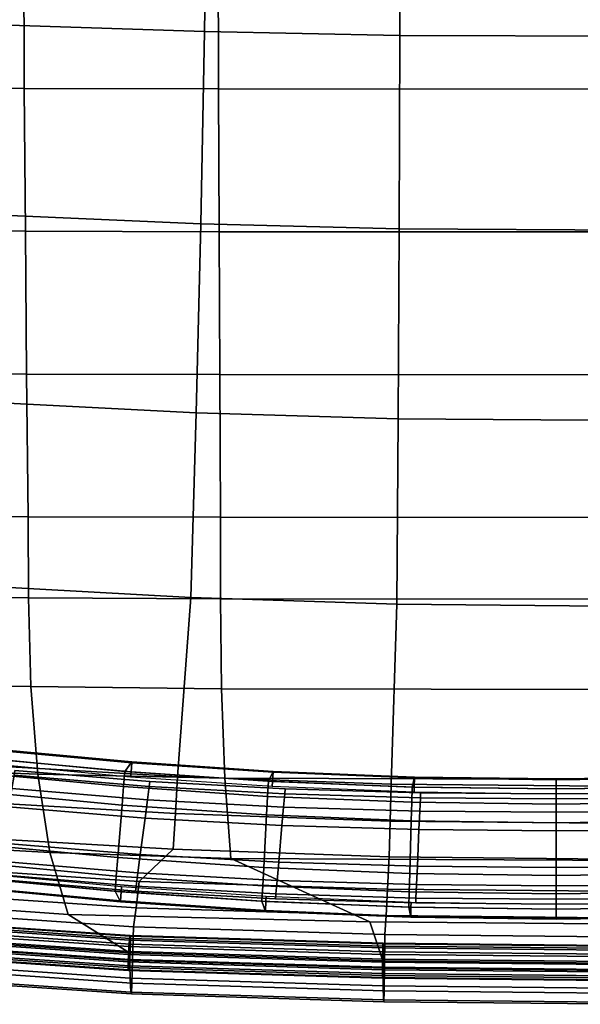
# Model space of a CAD drawing. Units: inches. Extents: x -11.3 to 11.3, y -8.7 to 11.
# Drawn here: x -3.6 to 0.2, y -8.7 to -2 of the extents above; entities that cross this region are included whole.
import ezdxf

# ---------------------------------------------------------------- set-up
doc = ezdxf.new("R2010")
doc.units = ezdxf.units.IN
doc.header["$MEASUREMENT"] = 0
for name, color, linetype in [('AFUFU-3D-CH-FO', 2, 'Continuous'), ('AFUFU-3D-CH-LG', 2, 'Continuous'), ('AFUFU-3D-CH-ST', 2, 'Continuous'), ('AFUFU-3D-CH-TR', 2, 'Continuous')]:
    doc.layers.add(name, color=color, linetype=linetype)

msp = doc.modelspace()

# ---------------------------------------------------------------- linework, layer by layer
at = {"layer": 'AFUFU-3D-CH-FO'}
for points in [[(-3.6863, -7.1534, 6.9958), (-3.7023, -7.2435, 7.087), (-2.7787, -7.3204, 7.087), (-2.7667, -7.2298, 6.9958)], [(-2.7667, -7.2298, 5.7456), (-2.7787, -7.3204, 5.6543), (-3.7023, -7.2435, 5.6543), (-3.6863, -7.1534, 5.7456)], [(-3.6804, -7.1203, 6.8707), (-3.6863, -7.1534, 6.9958), (-2.7667, -7.2298, 6.9958), (-2.7622, -7.1964, 6.8707)], [(-2.7622, -7.1964, 5.8707), (-2.7667, -7.2298, 5.7456), (-3.6863, -7.1534, 5.7456), (-3.6804, -7.1203, 5.8707)], [(-2.7622, -7.1964, 5.8707), (-3.6804, -7.1203, 5.8707), (-3.6804, -7.1203, 6.8707), (-2.7622, -7.1964, 6.8707)], [(-2.7622, -7.1964, 6.8707), (-2.7667, -7.2298, 6.9958), (-1.8452, -7.2791, 6.9958), (-1.8422, -7.2457, 6.8707)], [(-1.8422, -7.2457, 5.8707), (-1.8452, -7.2791, 5.7456), (-2.7667, -7.2298, 5.7456), (-2.7622, -7.1964, 5.8707)], [(-1.8422, -7.2457, 5.8707), (-2.7622, -7.1964, 5.8707), (-2.7622, -7.1964, 6.8707), (-1.8422, -7.2457, 6.8707)], [(-2.7952, -7.4448, 7.1207), (-2.7787, -7.3204, 7.087), (-3.7023, -7.2435, 7.087), (-3.7243, -7.3672, 7.1207)], [(-3.7243, -7.3672, 5.6207), (-3.7023, -7.2435, 5.6543), (-2.7787, -7.3204, 5.6543), (-2.7952, -7.4448, 5.6207)], [(-2.7667, -7.2298, 6.9958), (-2.7787, -7.3204, 7.087), (-1.8532, -7.3701, 7.087), (-1.8452, -7.2791, 6.9958)], [(-1.8452, -7.2791, 5.7456), (-1.8532, -7.3701, 5.6543), (-2.7787, -7.3204, 5.6543), (-2.7667, -7.2298, 5.7456)], [(-1.8452, -7.2791, 6.9958), (-1.8532, -7.3701, 7.087), (-0.9268, -7.397, 7.087), (-0.9228, -7.3058, 6.9958)], [(-0.9228, -7.3058, 5.7456), (-0.9268, -7.397, 5.6543), (-1.8532, -7.3701, 5.6543), (-1.8452, -7.2791, 5.7456)], [(-1.8422, -7.2457, 6.8707), (-1.8452, -7.2791, 6.9958), (-0.9228, -7.3058, 6.9958), (-0.9213, -7.2723, 6.8707)], [(-0.9213, -7.2723, 5.8707), (-0.9228, -7.3058, 5.7456), (-1.8452, -7.2791, 5.7456), (-1.8422, -7.2457, 5.8707)], [(-0.9213, -7.2723, 5.8707), (-1.8422, -7.2457, 5.8707), (-1.8422, -7.2457, 6.8707), (-0.9213, -7.2723, 6.8707)], [(-0.9213, -7.2723, 6.8707), (-0.9228, -7.3058, 6.9958), (0, -7.3138, 6.9957), (0, -7.2803, 6.8707)], [(0, -7.2803, 5.8707), (0, -7.3138, 5.7457), (-0.9228, -7.3058, 5.7456), (-0.9213, -7.2723, 5.8707)], [(0, -7.2803, 5.8707), (-0.9213, -7.2723, 5.8707), (-0.9213, -7.2723, 6.8707), (0, -7.2803, 6.8707)], [(0, -7.2803, 6.8707), (0, -7.3138, 6.9957), (0.9228, -7.3058, 6.9958), (0.9213, -7.2723, 6.8707)], [(0.9213, -7.2723, 5.8707), (0.9228, -7.3058, 5.7456), (0, -7.3138, 5.7457), (0, -7.2803, 5.8707)], [(0, -7.2803, 6.8707), (0.9213, -7.2723, 6.8707), (0.9213, -7.2723, 5.8707), (0, -7.2803, 5.8707)], [(-2.7787, -7.3204, 7.087), (-2.7952, -7.4448, 7.1207), (-1.8642, -7.495, 7.1207), (-1.8532, -7.3701, 7.087)], [(-1.8532, -7.3701, 5.6543), (-1.8642, -7.495, 5.6207), (-2.7952, -7.4448, 5.6207), (-2.7787, -7.3204, 5.6543)], [(0, -7.4053, 7.0872), (0, -7.3138, 6.9957), (-0.9228, -7.3058, 6.9958), (-0.9268, -7.397, 7.087)], [(-0.9268, -7.397, 5.6543), (-0.9228, -7.3058, 5.7456), (0, -7.3138, 5.7457), (0, -7.4053, 5.6542)], [(0.9268, -7.397, 7.087), (0.9228, -7.3058, 6.9958), (0, -7.3138, 6.9957), (0, -7.4053, 7.0872)], [(0, -7.4053, 5.6542), (0, -7.3138, 5.7457), (0.9228, -7.3058, 5.7456), (0.9268, -7.397, 5.6543)], [(-3.7243, -7.3672, 7.1207), (-3.7682, -7.614, 7.1207), (-2.8282, -7.6931, 7.1207), (-2.7952, -7.4448, 7.1207)], [(-2.7952, -7.4448, 5.6207), (-2.8282, -7.6931, 5.6207), (-3.7682, -7.614, 5.6207), (-3.7243, -7.3672, 5.6207)], [(-1.8532, -7.3701, 7.087), (-1.8642, -7.495, 7.1207), (-0.9323, -7.5221, 7.1207), (-0.9268, -7.397, 7.087)], [(-0.9268, -7.397, 5.6543), (-0.9323, -7.5221, 5.6207), (-1.8642, -7.495, 5.6207), (-1.8532, -7.3701, 5.6543)], [(-0.9268, -7.397, 7.087), (-0.9323, -7.5221, 7.1207), (0, -7.5303, 7.1207), (0, -7.4053, 7.0872)], [(0, -7.4053, 5.6542), (0, -7.5303, 5.6207), (-0.9323, -7.5221, 5.6207), (-0.9268, -7.397, 5.6543)], [(0, -7.4053, 7.0872), (0, -7.5303, 7.1207), (0.9323, -7.5221, 7.1207), (0.9268, -7.397, 7.087)], [(0.9268, -7.397, 5.6543), (0.9323, -7.5221, 5.6207), (0, -7.5303, 5.6207), (0, -7.4053, 5.6542)], [(-2.7952, -7.4448, 7.1207), (-2.8282, -7.6931, 7.1207), (-1.8862, -7.7443, 7.1207), (-1.8642, -7.495, 7.1207)], [(-1.8642, -7.495, 5.6207), (-1.8862, -7.7443, 5.6207), (-2.8282, -7.6931, 5.6207), (-2.7952, -7.4448, 5.6207)], [(-1.8642, -7.495, 7.1207), (-1.8862, -7.7443, 7.1207), (-0.9433, -7.772, 7.1207), (-0.9323, -7.5221, 7.1207)], [(-0.9323, -7.5221, 5.6207), (-0.9433, -7.772, 5.6207), (-1.8862, -7.7443, 5.6207), (-1.8642, -7.495, 5.6207)], [(0, -7.7803, 7.1207), (0, -7.5303, 7.1207), (-0.9323, -7.5221, 7.1207), (-0.9433, -7.772, 7.1207)], [(-0.9433, -7.772, 5.6207), (-0.9323, -7.5221, 5.6207), (0, -7.5303, 5.6207), (0, -7.7803, 5.6207)], [(0.9433, -7.772, 7.1207), (0.9323, -7.5221, 7.1207), (0, -7.5303, 7.1207), (0, -7.7803, 7.1207)], [(0, -7.7803, 5.6207), (0, -7.5303, 5.6207), (0.9323, -7.5221, 5.6207), (0.9433, -7.772, 5.6207)], [(-3.7682, -7.614, 7.1207), (-3.7901, -7.7375, 7.0872), (-2.8446, -7.8173, 7.0872), (-2.8282, -7.6931, 7.1207)], [(-2.8282, -7.6931, 5.6207), (-2.8446, -7.8173, 5.6542), (-3.7901, -7.7375, 5.6542), (-3.7682, -7.614, 5.6207)], [(-2.8282, -7.6931, 7.1207), (-2.8446, -7.8173, 7.0872), (-1.8972, -7.8689, 7.0872), (-1.8862, -7.7443, 7.1207)], [(-1.8862, -7.7443, 5.6207), (-1.8972, -7.8689, 5.6542), (-2.8446, -7.8173, 5.6542), (-2.8282, -7.6931, 5.6207)], [(-3.7901, -7.7375, 7.0872), (-3.8062, -7.8278, 6.9957), (-2.8567, -7.9081, 6.9957), (-2.8446, -7.8173, 7.0872)], [(-2.8446, -7.8173, 5.6542), (-2.8567, -7.9081, 5.7457), (-3.8062, -7.8278, 5.7457), (-3.7901, -7.7375, 5.6542)], [(-1.8862, -7.7443, 7.1207), (-1.8972, -7.8689, 7.0872), (-0.9488, -7.8969, 7.0872), (-0.9433, -7.772, 7.1207)], [(-0.9433, -7.772, 5.6207), (-0.9488, -7.8969, 5.6542), (-1.8972, -7.8689, 5.6542), (-1.8862, -7.7443, 5.6207)], [(-3.8062, -7.8278, 6.9957), (-3.812, -7.8609, 6.8707), (-2.8611, -7.9414, 6.8707), (-2.8567, -7.9081, 6.9957)], [(-2.8567, -7.9081, 5.7457), (-2.8611, -7.9414, 5.8707), (-3.812, -7.8609, 5.8707), (-3.8062, -7.8278, 5.7457)], [(-2.8446, -7.8173, 7.0872), (-2.8567, -7.9081, 6.9957), (-1.9053, -7.9602, 6.9957), (-1.8972, -7.8689, 7.0872)], [(-1.8972, -7.8689, 5.6542), (-1.9053, -7.9602, 5.7457), (-2.8567, -7.9081, 5.7457), (-2.8446, -7.8173, 5.6542)], [(-0.9433, -7.772, 7.1207), (-0.9488, -7.8969, 7.0872), (0, -7.9053, 7.0872), (0, -7.7803, 7.1207)], [(0, -7.7803, 5.6207), (0, -7.9053, 5.6542), (-0.9488, -7.8969, 5.6542), (-0.9433, -7.772, 5.6207)], [(0, -7.7803, 7.1207), (0, -7.9053, 7.0872), (0.9488, -7.8969, 7.0872), (0.9433, -7.772, 7.1207)], [(0.9433, -7.772, 5.6207), (0.9488, -7.8969, 5.6542), (0, -7.9053, 5.6542), (0, -7.7803, 5.6207)], [(-3.812, -7.8609, 5.8707), (-2.8611, -7.9414, 5.8707), (-2.8611, -7.9414, 6.8707), (-3.812, -7.8609, 6.8707)], [(-1.8972, -7.8689, 7.0872), (-1.9053, -7.9602, 6.9957), (-0.9528, -7.9884, 6.9957), (-0.9488, -7.8969, 7.0872)], [(-0.9488, -7.8969, 5.6542), (-0.9528, -7.9884, 5.7457), (-1.9053, -7.9602, 5.7457), (-1.8972, -7.8689, 5.6542)], [(-0.9488, -7.8969, 7.0872), (-0.9528, -7.9884, 6.9957), (0, -7.9968, 6.9957), (0, -7.9053, 7.0872)], [(0, -7.9053, 5.6542), (0, -7.9968, 5.7457), (-0.9528, -7.9884, 5.7457), (-0.9488, -7.8969, 5.6542)], [(0, -7.9053, 7.0872), (0, -7.9968, 6.9957), (0.9528, -7.9884, 6.9957), (0.9488, -7.8969, 7.0872)], [(0.9488, -7.8969, 5.6542), (0.9528, -7.9884, 5.7457), (0, -7.9968, 5.7457), (0, -7.9053, 5.6542)], [(-2.8567, -7.9081, 6.9957), (-2.8611, -7.9414, 6.8707), (-1.9082, -7.9936, 6.8707), (-1.9053, -7.9602, 6.9957)], [(-1.9053, -7.9602, 5.7457), (-1.9082, -7.9936, 5.8707), (-2.8611, -7.9414, 5.8707), (-2.8567, -7.9081, 5.7457)], [(-2.8611, -7.9414, 5.8707), (-1.9082, -7.9936, 5.8707), (-1.9082, -7.9936, 6.8707), (-2.8611, -7.9414, 6.8707)], [(-1.9053, -7.9602, 6.9957), (-1.9082, -7.9936, 6.8707), (-0.9543, -8.0218, 6.8707), (-0.9528, -7.9884, 6.9957)], [(-0.9528, -7.9884, 5.7457), (-0.9543, -8.0218, 5.8707), (-1.9082, -7.9936, 5.8707), (-1.9053, -7.9602, 5.7457)], [(-1.9082, -7.9936, 5.8707), (-0.9543, -8.0218, 5.8707), (-0.9543, -8.0218, 6.8707), (-1.9082, -7.9936, 6.8707)], [(-0.9528, -7.9884, 6.9957), (-0.9543, -8.0218, 6.8707), (0, -8.0303, 6.8707), (0, -7.9968, 6.9957)], [(0, -7.9968, 5.7457), (0, -8.0303, 5.8707), (-0.9543, -8.0218, 5.8707), (-0.9528, -7.9884, 5.7457)], [(0, -8.0303, 6.8707), (-0.9543, -8.0218, 6.8707), (-0.9543, -8.0218, 5.8707), (0, -8.0303, 5.8707)], [(0, -7.9968, 6.9957), (0, -8.0303, 6.8707), (0.9543, -8.0218, 6.8707), (0.9528, -7.9884, 6.9957)], [(0.9528, -7.9884, 5.7457), (0.9543, -8.0218, 5.8707), (0, -8.0303, 5.8707), (0, -7.9968, 5.7457)], [(0, -8.0303, 5.8707), (0.9543, -8.0218, 5.8707), (0.9543, -8.0218, 6.8707), (0, -8.0303, 6.8707)]]:
    msp.add_3dface(points, dxfattribs=at)
at = {"layer": 'AFUFU-3D-CH-LG'}
for points, invisible_edges in [([(-2.9874, -0.6476, 21.3792), (-4.6138, 0.623, 21.3669), (-7.2415, -2.7385, 21.5691), (-5.615, -4.0092, 21.5814)], 1), ([(-4.6368, 0.5846, 20.431), (-3.0103, -0.686, 20.4433), (-5.6379, -4.0475, 20.6455), (-7.2644, -2.7769, 20.6332)], 1), ([(-3.0103, -0.686, 20.4433), (-2.9874, -0.6476, 21.3792), (-5.615, -4.0092, 21.5814), (-5.6379, -4.0475, 20.6455)], 4)]:
    msp.add_3dface(points, dxfattribs=dict(at, invisible_edges=invisible_edges))
at = {"layer": 'AFUFU-3D-CH-ST'}
for points in [[(-2.3697, -0.776, 24.8432), (-3.6766, -0.7492, 24.9071), (-3.7201, -2.0543, 24.9959), (-2.3917, -2.0974, 24.9287)], [(-1.0612, -0.7947, 24.8065), (-2.3697, -0.776, 24.8432), (-2.3917, -2.0974, 24.9287), (-1.0631, -2.125, 24.8894)], [(0.4909, -0.7936, 24.7883), (-1.0612, -0.7947, 24.8065), (-1.0631, -2.125, 24.8894), (0.5085, -2.1289, 24.8718)], [(-5.3858, -2.4784, 22.1199), (-5.3883, -1.5083, 22.0898), (-3.6199, -1.5142, 21.9892), (-3.6168, -2.4843, 22.0193)], [(-3.6168, -2.4843, 22.0193), (-3.6199, -1.5142, 21.9892), (-2.2986, -1.5177, 21.9288), (-2.2965, -2.4878, 21.959)], [(-2.2965, -2.4878, 21.959), (-2.2986, -1.5177, 21.9288), (0.5774, -1.5189, 21.9088), (0.5774, -2.489, 21.9391)], [(-2.3917, -2.0974, 24.9287), (-3.7201, -2.0543, 24.9959), (-3.7677, -3.3464, 25.0947), (-2.4169, -3.404, 25.0247)], [(-1.0631, -2.125, 24.8894), (-2.3917, -2.0974, 24.9287), (-2.4169, -3.404, 25.0247), (-1.0668, -3.4395, 24.983)], [(0.5085, -2.1289, 24.8718), (-1.0631, -2.125, 24.8894), (-1.0668, -3.4395, 24.983), (0.5259, -3.4478, 24.966)], [(-5.3744, -3.4491, 22.1461), (-5.3858, -2.4784, 22.1199), (-3.6168, -2.4843, 22.0193), (-3.6076, -3.455, 22.0456)], [(-3.6076, -3.455, 22.0456), (-3.6168, -2.4843, 22.0193), (-2.2965, -2.4878, 21.959), (-2.2915, -3.4585, 21.9853)], [(-2.2915, -3.4585, 21.9853), (-2.2965, -2.4878, 21.959), (0.5774, -2.489, 21.9391), (0.5774, -3.4597, 21.9655)], [(-2.4169, -3.404, 25.0247), (-3.7677, -3.3464, 25.0947), (-3.8214, -4.6195, 25.2044), (-2.4471, -4.6887, 25.1322)], [(-1.0668, -3.4395, 24.983), (-2.4169, -3.404, 25.0247), (-2.4471, -4.6887, 25.1322), (-1.0733, -4.7307, 25.0888)], [(-5.366, -4.4198, 22.172), (-5.3744, -3.4491, 22.1461), (-3.6076, -3.455, 22.0456), (-3.601, -4.4257, 22.0715)], [(-3.601, -4.4257, 22.0715), (-3.6076, -3.455, 22.0456), (-2.2915, -3.4585, 21.9853), (-2.2879, -4.4292, 22.0113)], [(-2.2879, -4.4292, 22.0113), (-2.2915, -3.4585, 21.9853), (0.5774, -3.4597, 21.9655), (0.5774, -4.4304, 21.9914)], [(0.5259, -3.4478, 24.966), (-1.0668, -3.4395, 24.983), (-1.0733, -4.7307, 25.0888), (0.5432, -4.7428, 25.0725)], [(-5.3509, -5.3904, 22.1941), (-5.366, -4.4198, 22.172), (-3.601, -4.4257, 22.0715), (-3.5901, -5.3963, 22.0936)], [(-3.5901, -5.3963, 22.0936), (-3.601, -4.4257, 22.0715), (-2.2879, -4.4292, 22.0113), (-2.2822, -5.3998, 22.0333)], [(-2.2822, -5.3998, 22.0333), (-2.2879, -4.4292, 22.0113), (0.5774, -4.4304, 21.9914), (0.5774, -5.401, 22.0135)], [(-2.4471, -4.6887, 25.1322), (-3.8214, -4.6195, 25.2044), (-3.8833, -5.8675, 25.326), (-2.4838, -5.9447, 25.2526)], [(-1.0733, -4.7307, 25.0888), (-2.4471, -4.6887, 25.1322), (-2.4838, -5.9447, 25.2526), (-1.0835, -5.9913, 25.2082)], [(0.5432, -4.7428, 25.0725), (-1.0733, -4.7307, 25.0888), (-1.0835, -5.9913, 25.2082), (0.5604, -6.0062, 25.1926)], [(-5.3509, -5.3904, 22.1941), (-3.5901, -5.3963, 22.0936), (-3.5891, -5.9472, 22.1117), (-5.3469, -5.9352, 22.2103)], [(-3.5901, -5.3963, 22.0936), (-2.2822, -5.3998, 22.0333), (-2.2822, -5.9543, 22.0525), (-3.5891, -5.9472, 22.1117)], [(-2.2822, -5.3998, 22.0333), (0.5774, -5.401, 22.0135), (0.5773, -5.9567, 22.033), (-2.2822, -5.9543, 22.0525)], [(-2.4838, -5.9447, 25.2526), (-3.8833, -5.8675, 25.326), (-4.0256, -7.0786, 25.466), (-2.5755, -7.1628, 25.3893)], [(-5.3469, -5.9352, 22.2103), (-3.5891, -5.9472, 22.1117), (-3.5717, -6.5494, 22.1298), (-5.316, -6.5223, 22.2238)], [(-3.5891, -5.9472, 22.1117), (-2.2822, -5.9543, 22.0525), (-2.2745, -6.5657, 22.0734), (-3.5717, -6.5494, 22.1298)], [(-1.0835, -5.9913, 25.2082), (-2.4838, -5.9447, 25.2526), (-2.5755, -7.1628, 25.3893), (-1.1216, -7.2134, 25.3431)], [(-2.2822, -5.9543, 22.0525), (0.5773, -5.9567, 22.033), (0.5773, -6.5711, 22.0548), (-2.2745, -6.5657, 22.0734)], [(0.5604, -6.0062, 25.1926), (-1.0835, -5.9913, 25.2082), (-1.1216, -7.2134, 25.3431), (0.5772, -7.2304, 25.3277)], [(-5.316, -6.5223, 22.2238), (-3.5717, -6.5494, 22.1298), (-3.5257, -7.145, 22.1389), (-4.756, -7.0983, 22.227)], [(-3.5717, -6.5494, 22.1298), (-2.2745, -6.5657, 22.0734), (-2.2524, -7.1731, 22.086), (-3.5257, -7.145, 22.1389)], [(-2.2745, -6.5657, 22.0734), (0.5773, -6.5711, 22.0548), (0.5773, -7.1825, 22.0685), (-2.2524, -7.1731, 22.086)], [(-2.5881, -7.4134, 25.3882), (-2.5755, -7.1628, 25.3893), (-4.0256, -7.0786, 25.466), (-4.0445, -7.3287, 25.4655)], [(-4.756, -7.0983, 22.227), (-3.5257, -7.145, 22.1389), (-3.4429, -7.6793, 22.1321), (-4.6298, -7.6131, 22.2142)], [(-3.5257, -7.145, 22.1389), (-2.2524, -7.1731, 22.086), (-2.2114, -7.7193, 22.0828), (-3.4429, -7.6793, 22.1321)], [(-1.128, -7.4644, 25.3418), (-1.1216, -7.2134, 25.3431), (-2.5755, -7.1628, 25.3893), (-2.5881, -7.4134, 25.3882)], [(-2.2524, -7.1731, 22.086), (0.5773, -7.1825, 22.0685), (0.5773, -7.7326, 22.0664), (-2.2114, -7.7193, 22.0828)], [(0.5772, -7.4814, 25.3263), (0.5772, -7.2304, 25.3277), (-1.1216, -7.2134, 25.3431), (-1.128, -7.4644, 25.3418)], [(-2.6043, -7.6565, 25.3356), (-2.5881, -7.4134, 25.3882), (-4.0445, -7.3287, 25.4655), (-4.0686, -7.5711, 25.4135)], [(-1.1361, -7.7079, 25.2888), (-1.128, -7.4644, 25.3418), (-2.5881, -7.4134, 25.3882), (-2.6043, -7.6565, 25.3356)], [(0.5772, -7.725, 25.2732), (0.5772, -7.4814, 25.3263), (-1.128, -7.4644, 25.3418), (-1.1361, -7.7079, 25.2888)], [(-4.6298, -7.6131, 22.2142), (-3.4429, -7.6793, 22.1321), (-3.3176, -8.101, 22.104), (-4.4448, -8.0196, 22.1815)], [(-2.8356, -7.8754, 25.235), (-2.6043, -7.6565, 25.3356), (-4.0686, -7.5711, 25.4135), (-4.0964, -7.7893, 25.3136)], [(-3.4429, -7.6793, 22.1321), (-2.2114, -7.7193, 22.0828), (-1.2668, -8.15, 22.0574), (-3.3176, -8.101, 22.104)], [(-1.1454, -7.9273, 25.1878), (-1.1361, -7.7079, 25.2888), (-2.6043, -7.6565, 25.3356), (-2.8356, -7.8754, 25.235)], [(-2.2114, -7.7193, 22.0828), (0.5773, -7.7326, 22.0664), (0.5772, -8.1664, 22.0419), (-1.2668, -8.15, 22.0574)], [(0.5772, -7.9446, 25.172), (0.5772, -7.725, 25.2732), (-1.1361, -7.7079, 25.2888), (-1.1454, -7.9273, 25.1878)], [(-2.8553, -8.0553, 25.0933), (-2.8356, -7.8754, 25.235), (-4.0964, -7.7893, 25.3136), (-4.1258, -7.9683, 25.1726)], [(-1.1553, -8.1077, 25.0456), (-1.1454, -7.9273, 25.1878), (-2.8356, -7.8754, 25.235), (-2.8553, -8.0553, 25.0933)], [(0.5772, -8.1252, 25.0297), (0.5772, -7.9446, 25.172), (-1.1454, -7.9273, 25.1878), (-1.1553, -8.1077, 25.0456)], [(-4.4448, -8.0196, 22.1815), (-3.3176, -8.101, 22.104), (-2.9021, -8.3617, 22.0494), (-4.1962, -8.2743, 22.125)], [(-2.8553, -8.0553, 25.0933), (-4.1258, -7.9683, 25.1726), (-4.1549, -8.0961, 25.0001), (-2.8748, -8.1838, 24.9201)], [(-2.8806, -8.4123, 24.4583), (-2.8748, -8.1838, 24.9201), (-4.1549, -8.0961, 25.0001), (-4.1633, -8.3245, 24.538)], [(-1.1553, -8.1077, 25.0456), (-2.8553, -8.0553, 25.0933), (-2.8748, -8.1838, 24.9201), (-1.1651, -8.2367, 24.8719)], [(-4.1906, -8.1599, 22.0981), (-2.8989, -8.2472, 22.0225), (-2.9022, -8.2741, 21.9854), (-4.1964, -8.1866, 22.0611)], [(-2.8989, -8.2472, 22.0225), (-4.1906, -8.1599, 22.0981), (-4.1858, -8.1559, 22.1405), (-2.8963, -8.2429, 22.065)], [(-2.8963, -8.2429, 22.065), (-4.1858, -8.1559, 22.1405), (-4.1831, -8.1754, 22.1798), (-2.8948, -8.2622, 22.1044)], [(-3.3176, -8.101, 22.104), (-1.2668, -8.15, 22.0574), (-1.1786, -8.4144, 22.0039), (-2.9021, -8.3617, 22.0494)], [(-1.2668, -8.15, 22.0574), (0.5772, -8.1664, 22.0419), (0.5772, -8.432, 21.9887), (-1.1786, -8.4144, 22.0039)], [(0.5772, -8.1252, 25.0297), (-1.1553, -8.1077, 25.0456), (-1.1651, -8.2367, 24.8719), (0.5772, -8.2544, 24.8558)], [(-4.2023, -8.2306, 22.0367), (-2.9055, -8.3184, 21.9609), (-2.908, -8.3713, 21.9539), (-4.2069, -8.2833, 22.0299)], [(-4.1964, -8.1866, 22.0611), (-2.9022, -8.2741, 21.9854), (-2.9055, -8.3184, 21.9609), (-4.2023, -8.2306, 22.0367)], [(-2.8947, -8.3012, 22.133), (-4.183, -8.2144, 22.2082), (-4.1855, -8.2653, 22.2202), (-2.8961, -8.3522, 22.1449)], [(-2.8948, -8.2622, 22.1044), (-4.1831, -8.1754, 22.1798), (-4.183, -8.2144, 22.2082), (-2.8947, -8.3012, 22.133)], [(-1.168, -8.4651, 24.4103), (-1.1651, -8.2367, 24.8719), (-2.8748, -8.1838, 24.9201), (-2.8806, -8.4123, 24.4583)], [(-2.9094, -8.4223, 21.9659), (-4.2094, -8.3342, 22.0419), (-4.2069, -8.2833, 22.0299), (-2.908, -8.3713, 21.9539)], [(-2.9024, -8.3617, 22.0494), (-2.8966, -8.5325, 22.5226), (-4.1882, -8.4451, 22.5986), (-4.1966, -8.2743, 22.1251)], [(-2.8961, -8.3522, 22.1449), (-4.1855, -8.2653, 22.2202), (-4.1902, -8.318, 22.2134), (-2.8987, -8.405, 22.138)], [(-2.9022, -8.2741, 21.9854), (-1.1788, -8.3269, 21.9398), (-1.18, -8.3713, 21.9153), (-2.9055, -8.3184, 21.9609)], [(-2.8989, -8.2472, 22.0225), (-1.1776, -8.2998, 21.977), (-1.1788, -8.3269, 21.9398), (-2.9022, -8.2741, 21.9854)], [(-1.1776, -8.2998, 21.977), (-2.8989, -8.2472, 22.0225), (-2.8963, -8.2429, 22.065), (-1.1767, -8.2955, 22.0195)], [(-1.1767, -8.2955, 22.0195), (-2.8963, -8.2429, 22.065), (-2.8948, -8.2622, 22.1044), (-1.1761, -8.3146, 22.059)], [(-1.1761, -8.3146, 22.059), (-2.8948, -8.2622, 22.1044), (-2.8947, -8.3012, 22.133), (-1.1761, -8.3536, 22.0875)], [(-1.1788, -8.3269, 21.9398), (-1.1776, -8.2998, 21.977), (0.5771, -8.3174, 21.9619), (0.5772, -8.3444, 21.9246)], [(-1.1776, -8.2998, 21.977), (-1.1767, -8.2955, 22.0195), (0.5771, -8.313, 22.0044), (0.5771, -8.3174, 21.9619)], [(-1.1767, -8.2955, 22.0195), (-1.1761, -8.3146, 22.059), (0.577, -8.3322, 22.0439), (0.5771, -8.313, 22.0044)], [(0.5772, -8.4828, 24.3943), (0.5772, -8.2544, 24.8558), (-1.1651, -8.2367, 24.8719), (-1.168, -8.4651, 24.4103)], [(-2.9094, -8.4612, 21.9944), (-4.2093, -8.3732, 22.0703), (-4.2094, -8.3342, 22.0419), (-2.9094, -8.4223, 21.9659)], [(-2.902, -8.4493, 22.1135), (-4.196, -8.3621, 22.189), (-4.2019, -8.3887, 22.152), (-2.9052, -8.4763, 22.0763)], [(-2.8987, -8.405, 22.138), (-4.1902, -8.318, 22.2134), (-4.196, -8.3621, 22.189), (-2.902, -8.4493, 22.1135)], [(-2.8849, -8.5671, 23.9816), (-2.8806, -8.4123, 24.4583), (-4.1633, -8.3245, 24.538), (-4.1699, -8.4794, 24.0605)], [(-2.9055, -8.3184, 21.9609), (-1.18, -8.3713, 21.9153), (-1.1809, -8.4242, 21.9083), (-2.908, -8.3713, 21.9539)], [(-1.1788, -8.4144, 22.0039), (-1.1758, -8.5852, 22.4769), (-2.8966, -8.5325, 22.5226), (-2.9024, -8.3617, 22.0494)], [(-1.1766, -8.4046, 22.0995), (-2.8961, -8.3522, 22.1449), (-2.8987, -8.405, 22.138), (-1.1775, -8.4575, 22.0926)], [(-1.1761, -8.3536, 22.0875), (-2.8947, -8.3012, 22.133), (-2.8961, -8.3522, 22.1449), (-1.1766, -8.4046, 22.0995)], [(-1.18, -8.3713, 21.9153), (-1.1788, -8.3269, 21.9398), (0.5772, -8.3444, 21.9246), (0.5772, -8.3888, 21.9001)], [(-1.1761, -8.3536, 22.0875), (-1.1766, -8.4046, 22.0995), (0.5771, -8.4222, 22.0843), (0.577, -8.3712, 22.0724)], [(-1.1761, -8.3146, 22.059), (-1.1761, -8.3536, 22.0875), (0.577, -8.3712, 22.0724), (0.577, -8.3322, 22.0439)], [(-2.9079, -8.4805, 22.0338), (-4.2066, -8.3927, 22.1096), (-4.2093, -8.3732, 22.0703), (-2.9094, -8.4612, 21.9944)], [(-2.9052, -8.4763, 22.0763), (-4.2019, -8.3887, 22.152), (-4.2066, -8.3927, 22.1096), (-2.9079, -8.4805, 22.0338)], [(-1.1814, -8.4752, 21.9203), (-2.9094, -8.4223, 21.9659), (-2.908, -8.3713, 21.9539), (-1.1809, -8.4242, 21.9083)], [(-1.1814, -8.5141, 21.9489), (-2.9094, -8.4612, 21.9944), (-2.9094, -8.4223, 21.9659), (-1.1814, -8.4752, 21.9203)], [(-1.1775, -8.4575, 22.0926), (-2.8987, -8.405, 22.138), (-2.902, -8.4493, 22.1135), (-1.1787, -8.5019, 22.0681)], [(-1.1701, -8.6199, 23.9342), (-1.168, -8.4651, 24.4103), (-2.8806, -8.4123, 24.4583), (-2.8849, -8.5671, 23.9816)], [(-1.1814, -8.4752, 21.9203), (-1.1809, -8.4242, 21.9083), (0.5773, -8.4417, 21.8931), (0.5773, -8.4927, 21.9051)], [(-1.1809, -8.4242, 21.9083), (-1.18, -8.3713, 21.9153), (0.5772, -8.3888, 21.9001), (0.5773, -8.4417, 21.8931)], [(0.5772, -8.432, 21.9887), (0.5772, -8.6028, 22.4617), (-1.1758, -8.5852, 22.4769), (-1.1788, -8.4144, 22.0039)], [(-1.1766, -8.4046, 22.0995), (-1.1775, -8.4575, 22.0926), (0.5771, -8.4751, 22.0774), (0.5771, -8.4222, 22.0843)], [(-2.8966, -8.5325, 22.5226), (-2.8923, -8.6278, 23.0065), (-4.1816, -8.5403, 23.0833), (-4.1882, -8.4451, 22.5986)], [(-2.8886, -8.6401, 23.4953), (-2.8849, -8.5671, 23.9816), (-4.1699, -8.4794, 24.0605), (-4.1758, -8.5526, 23.5731)], [(-1.1808, -8.5333, 21.9883), (-2.9079, -8.4805, 22.0338), (-2.9094, -8.4612, 21.9944), (-1.1814, -8.5141, 21.9489)], [(-1.1799, -8.5289, 22.0309), (-2.9052, -8.4763, 22.0763), (-2.9079, -8.4805, 22.0338), (-1.1808, -8.5333, 21.9883)], [(-1.1787, -8.5019, 22.0681), (-2.902, -8.4493, 22.1135), (-2.9052, -8.4763, 22.0763), (-1.1799, -8.5289, 22.0309)], [(-1.1814, -8.5141, 21.9489), (-1.1814, -8.4752, 21.9203), (0.5773, -8.4927, 21.9051), (0.5773, -8.5317, 21.9336)], [(-1.1775, -8.4575, 22.0926), (-1.1787, -8.5019, 22.0681), (0.5772, -8.5195, 22.0528), (0.5771, -8.4751, 22.0774)], [(0.5772, -8.6376, 23.9183), (0.5772, -8.4828, 24.3943), (-1.168, -8.4651, 24.4103), (-1.1701, -8.6199, 23.9342)], [(-2.8923, -8.6278, 23.0065), (-2.8886, -8.6401, 23.4953), (-4.1758, -8.5526, 23.5731), (-4.1816, -8.5403, 23.0833)], [(-1.1758, -8.5852, 22.4769), (-1.1737, -8.6805, 22.9603), (-2.8923, -8.6278, 23.0065), (-2.8966, -8.5325, 22.5226)], [(-1.1719, -8.6929, 23.4485), (-1.1701, -8.6199, 23.9342), (-2.8849, -8.5671, 23.9816), (-2.8886, -8.6401, 23.4953)], [(-1.1808, -8.5333, 21.9883), (-1.1814, -8.5141, 21.9489), (0.5773, -8.5317, 21.9336), (0.5773, -8.5509, 21.973)], [(-1.1799, -8.5289, 22.0309), (-1.1808, -8.5333, 21.9883), (0.5773, -8.5509, 21.973), (0.5772, -8.5465, 22.0156)], [(-1.1787, -8.5019, 22.0681), (-1.1799, -8.5289, 22.0309), (0.5772, -8.5465, 22.0156), (0.5772, -8.5195, 22.0528)], [(-1.1737, -8.6805, 22.9603), (-1.1719, -8.6929, 23.4485), (-2.8886, -8.6401, 23.4953), (-2.8923, -8.6278, 23.0065)], [(0.5772, -8.6028, 22.4617), (0.5772, -8.6981, 22.9449), (-1.1737, -8.6805, 22.9603), (-1.1758, -8.5852, 22.4769)], [(0.5772, -8.7105, 23.4328), (0.5772, -8.6376, 23.9183), (-1.1701, -8.6199, 23.9342), (-1.1719, -8.6929, 23.4485)], [(0.5772, -8.6981, 22.9449), (0.5772, -8.7105, 23.4328), (-1.1719, -8.6929, 23.4485), (-1.1737, -8.6805, 22.9603)]]:
    msp.add_3dface(points, dxfattribs=at)
at = {"layer": 'AFUFU-3D-CH-TR'}
for points in [[(-2.9328, -7.1275, 7.107), (-2.8857, -7.0632, 6.992), (-3.8444, -6.9734, 6.992), (-3.907, -7.0351, 7.107)], [(-2.8862, -7.0692, 6.9163), (-2.8911, -7.1309, 6.8722), (-3.8516, -7.041, 6.8722), (-3.8451, -6.9795, 6.9163)], [(-2.8857, -7.0632, 6.992), (-2.8862, -7.0692, 6.9163), (-3.8451, -6.9795, 6.9163), (-3.8444, -6.9734, 6.992)], [(-2.9415, -7.2308, 7.1907), (-2.9328, -7.1275, 7.107), (-3.907, -7.0351, 7.107), (-3.9187, -7.1381, 7.1907)], [(-3.8554, -7.0761, 6.8984), (-3.8516, -7.041, 6.8722), (-2.8911, -7.1309, 6.8722), (-2.8939, -7.1661, 6.8984)], [(-1.9564, -7.1937, 7.107), (-1.9249, -7.1273, 6.992), (-2.8857, -7.0632, 6.992), (-2.9328, -7.1275, 7.107)], [(-1.9253, -7.1334, 6.9163), (-1.9286, -7.1952, 6.8722), (-2.8911, -7.1309, 6.8722), (-2.8862, -7.0692, 6.9163)], [(-1.9249, -7.1273, 6.992), (-1.9253, -7.1334, 6.9163), (-2.8862, -7.0692, 6.9163), (-2.8857, -7.0632, 6.992)], [(-3.9187, -7.1381, 7.1907), (-3.9325, -7.2638, 7.2329), (-2.9519, -7.3569, 7.2329), (-2.9415, -7.2308, 7.1907)], [(-1.9622, -7.2972, 7.1907), (-1.9564, -7.1937, 7.107), (-2.9328, -7.1275, 7.107), (-2.9415, -7.2308, 7.1907)], [(-2.8939, -7.1661, 6.8984), (-2.8911, -7.1309, 6.8722), (-1.9286, -7.1952, 6.8722), (-1.9304, -7.2304, 6.8984)], [(-1.9249, -7.1273, 6.992), (-1.9564, -7.1937, 7.107), (-0.9785, -7.2334, 7.107), (-0.9628, -7.1658, 6.992)], [(-0.963, -7.1719, 6.9163), (-0.9646, -7.2337, 6.8722), (-1.9286, -7.1952, 6.8722), (-1.9253, -7.1334, 6.9163)], [(-0.9628, -7.1658, 6.992), (-0.963, -7.1719, 6.9163), (-1.9253, -7.1334, 6.9163), (-1.9249, -7.1273, 6.992)], [(-0.9815, -7.337, 7.1907), (-0.9785, -7.2334, 7.107), (-1.9564, -7.1937, 7.107), (-1.9622, -7.2972, 7.1907)], [(-1.9304, -7.2304, 6.8984), (-1.9286, -7.1952, 6.8722), (-0.9646, -7.2337, 6.8722), (-0.9656, -7.269, 6.8984)], [(0, -7.2466, 7.107), (0, -7.1786, 6.992), (-0.9628, -7.1658, 6.992), (-0.9785, -7.2334, 7.107)], [(0, -7.1847, 6.9163), (0, -7.2466, 6.8722), (-0.9646, -7.2337, 6.8722), (-0.963, -7.1719, 6.9163)], [(0, -7.1786, 6.992), (0, -7.1847, 6.9163), (-0.963, -7.1719, 6.9163), (-0.9628, -7.1658, 6.992)], [(0.9785, -7.2334, 7.107), (0.9628, -7.1658, 6.992), (0, -7.1786, 6.992), (0, -7.2466, 7.107)], [(0.9628, -7.1658, 6.992), (0.963, -7.1719, 6.9163), (0, -7.1847, 6.9163), (0, -7.1786, 6.992)], [(0.963, -7.1719, 6.9163), (0.9646, -7.2337, 6.8722), (0, -7.2466, 6.8722), (0, -7.1847, 6.9163)], [(-2.9519, -7.3569, 7.2329), (-3.9325, -7.2638, 7.2329), (-3.9715, -7.6189, 7.2329), (-2.9812, -7.7129, 7.2329)], [(-1.9691, -7.4235, 7.2329), (-1.9622, -7.2972, 7.1907), (-2.9415, -7.2308, 7.1907), (-2.9519, -7.3569, 7.2329)], [(0, -7.3502, 7.1907), (0, -7.2466, 7.107), (-0.9785, -7.2334, 7.107), (-0.9815, -7.337, 7.1907)], [(-0.9656, -7.269, 6.8984), (-0.9646, -7.2337, 6.8722), (0, -7.2466, 6.8722), (0, -7.2819, 6.8984)], [(0.9815, -7.337, 7.1907), (0.9785, -7.2334, 7.107), (0, -7.2466, 7.107), (0, -7.3502, 7.1907)], [(0, -7.2819, 6.8984), (0, -7.2466, 6.8722), (0.9646, -7.2337, 6.8722), (0.9656, -7.269, 6.8984)], [(-2.9812, -7.7129, 7.2329), (-1.9887, -7.7801, 7.2329), (-1.9691, -7.4235, 7.2329), (-2.9519, -7.3569, 7.2329)], [(-0.9849, -7.4634, 7.2329), (-0.9815, -7.337, 7.1907), (-1.9622, -7.2972, 7.1907), (-1.9691, -7.4235, 7.2329)], [(-0.9815, -7.337, 7.1907), (-0.9849, -7.4634, 7.2329), (0, -7.4767, 7.2329), (0, -7.3502, 7.1907)], [(0, -7.3502, 7.1907), (0, -7.4767, 7.2329), (0.9849, -7.4634, 7.2329), (0.9815, -7.337, 7.1907)], [(-0.9947, -7.8205, 7.2329), (-0.9849, -7.4634, 7.2329), (-1.9691, -7.4235, 7.2329), (-1.9887, -7.7801, 7.2329)], [(0, -7.8339, 7.2329), (0, -7.4767, 7.2329), (-0.9849, -7.4634, 7.2329), (-0.9947, -7.8205, 7.2329)], [(0.9947, -7.8205, 7.2329), (0.9849, -7.4634, 7.2329), (0, -7.4767, 7.2329), (0, -7.8339, 7.2329)], [(-2.9915, -7.8384, 7.191), (-2.9812, -7.7129, 7.2329), (-3.9715, -7.6189, 7.2329), (-3.9852, -7.744, 7.191)], [(-2.9998, -7.9424, 7.1068), (-2.9915, -7.8384, 7.191), (-3.9852, -7.744, 7.191), (-3.9963, -7.8478, 7.1068)], [(-1.9955, -7.9058, 7.191), (-1.9887, -7.7801, 7.2329), (-2.9812, -7.7129, 7.2329), (-2.9915, -7.8384, 7.191)], [(-2.9554, -7.9105, 6.8984), (-2.9582, -7.9457, 6.8722), (-3.941, -7.8536, 6.8722), (-3.9372, -7.8186, 6.8984)], [(-0.9981, -7.9463, 7.191), (-0.9947, -7.8205, 7.2329), (-1.9887, -7.7801, 7.2329), (-1.9955, -7.9058, 7.191)], [(0, -7.9598, 7.191), (0, -7.8339, 7.2329), (-0.9947, -7.8205, 7.2329), (-0.9981, -7.9463, 7.191)], [(0.9981, -7.9463, 7.191), (0.9947, -7.8205, 7.2329), (0, -7.8339, 7.2329), (0, -7.9598, 7.191)], [(-2.9636, -8.0134, 6.992), (-2.9998, -7.9424, 7.1068), (-3.9963, -7.8478, 7.1068), (-3.9482, -7.9212, 6.992)], [(-2.9582, -7.9457, 6.8722), (-2.9631, -8.0076, 6.9168), (-3.9476, -7.9154, 6.9168), (-3.941, -7.8536, 6.8722)], [(-2.0011, -8.01, 7.1068), (-1.9955, -7.9058, 7.191), (-2.9915, -7.8384, 7.191), (-2.9998, -7.9424, 7.1068)], [(-2.9631, -8.0076, 6.9168), (-2.9636, -8.0134, 6.992), (-3.9482, -7.9212, 6.992), (-3.9476, -7.9154, 6.9168)], [(-1.9769, -8.0793, 6.992), (-2.0011, -8.01, 7.1068), (-2.9998, -7.9424, 7.1068), (-2.9636, -8.0134, 6.992)], [(-1.9733, -8.0114, 6.8722), (-1.9766, -8.0735, 6.9168), (-2.9631, -8.0076, 6.9168), (-2.9582, -7.9457, 6.8722)], [(-1.9714, -7.9762, 6.8984), (-1.9733, -8.0114, 6.8722), (-2.9582, -7.9457, 6.8722), (-2.9554, -7.9105, 6.8984)], [(-1.0009, -8.0507, 7.1068), (-0.9981, -7.9463, 7.191), (-1.9955, -7.9058, 7.191), (-2.0011, -8.01, 7.1068)], [(0, -8.0642, 7.1068), (0, -7.9598, 7.191), (-0.9981, -7.9463, 7.191), (-1.0009, -8.0507, 7.1068)], [(1.0009, -8.0507, 7.1068), (0.9981, -7.9463, 7.191), (0, -7.9598, 7.191), (0, -8.0642, 7.1068)], [(-1.9766, -8.0735, 6.9168), (-1.9769, -8.0793, 6.992), (-2.9636, -8.0134, 6.992), (-2.9631, -8.0076, 6.9168)], [(-0.9888, -8.1189, 6.992), (-1.0009, -8.0507, 7.1068), (-2.0011, -8.01, 7.1068), (-1.9769, -8.0793, 6.992)], [(-0.987, -8.0509, 6.8722), (-0.9887, -8.1131, 6.9168), (-1.9766, -8.0735, 6.9168), (-1.9733, -8.0114, 6.8722)], [(-0.9861, -8.0157, 6.8984), (-0.987, -8.0509, 6.8722), (-1.9733, -8.0114, 6.8722), (-1.9714, -7.9762, 6.8984)], [(0, -8.0288, 6.8984), (0, -8.0641, 6.8722), (-0.987, -8.0509, 6.8722), (-0.9861, -8.0157, 6.8984)], [(0.9861, -8.0157, 6.8984), (0.987, -8.0509, 6.8722), (0, -8.0641, 6.8722), (0, -8.0288, 6.8984)], [(-0.9887, -8.1131, 6.9168), (-0.9888, -8.1189, 6.992), (-1.9769, -8.0793, 6.992), (-1.9766, -8.0735, 6.9168)], [(0, -8.1321, 6.992), (0, -8.0642, 7.1068), (-1.0009, -8.0507, 7.1068), (-0.9888, -8.1189, 6.992)], [(0, -8.0641, 6.8722), (0, -8.1262, 6.9168), (-0.9887, -8.1131, 6.9168), (-0.987, -8.0509, 6.8722)], [(0.9888, -8.1189, 6.992), (1.0009, -8.0507, 7.1068), (0, -8.0642, 7.1068), (0, -8.1321, 6.992)], [(0.987, -8.0509, 6.8722), (0.9887, -8.1131, 6.9168), (0, -8.1262, 6.9168), (0, -8.0641, 6.8722)], [(0, -8.1262, 6.9168), (0, -8.1321, 6.992), (-0.9888, -8.1189, 6.992), (-0.9887, -8.1131, 6.9168)], [(0.9887, -8.1131, 6.9168), (0.9888, -8.1189, 6.992), (0, -8.1321, 6.992), (0, -8.1262, 6.9168)]]:
    msp.add_3dface(points, dxfattribs=at)

doc.saveas('drawing.dxf')
